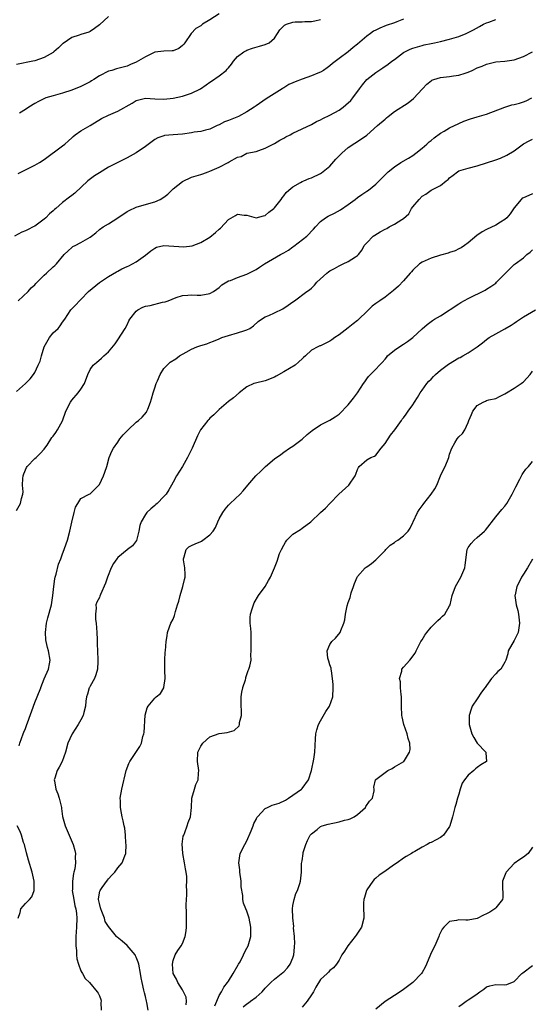
# Model space of a CAD drawing. Units: inches. Extents: x 2523000 to 2526000, y 1557000 to 1560000.
# Drawn here: x 2524328 to 2524439, y 1558118 to 1558332 of the extents above; entities that cross this region are included whole.
import ezdxf

# ---------------------------------------------------------------- set-up
doc = ezdxf.new("R2010")
doc.units = ezdxf.units.IN
doc.header["$MEASUREMENT"] = 0
doc.layers.add('LD25231557_2ft', color=142, linetype='Continuous')

msp = doc.modelspace()

# ---------------------------------------------------------------- linework, layer by layer
at = {"layer": 'LD25231557_2ft'}
for points, elevation in [([(2524347, 1558332.69), (2524345, 1558330.89), (2524343.94, 1558330.06), (2524343, 1558329.44), (2524342.68, 1558329.32), (2524341, 1558328.77), (2524340.63, 1558328.63), (2524339, 1558328.14), (2524337.15, 1558326.85), (2524337, 1558326.72), (2524336.15, 1558325.85), (2524335.15, 1558325), (2524335, 1558324.89), (2524333, 1558323.79), (2524331, 1558323.1), (2524330.57, 1558323), (2524327, 1558322.26)], 6798), ([(2524371, 1558333.29), (2524369, 1558331.96), (2524367.39, 1558331), (2524367.17, 1558330.83), (2524367, 1558330.66), (2524365.93, 1558330.07), (2524364.89, 1558329), (2524363.54, 1558327), (2524363.29, 1558326.71), (2524363, 1558326.4), (2524362.23, 1558325.77), (2524361, 1558325.27), (2524360.8, 1558325.2), (2524359, 1558325.18), (2524357, 1558324.91), (2524355, 1558323.95), (2524353, 1558322.76), (2524351.73, 1558322.27), (2524351, 1558321.92), (2524349, 1558321.41), (2524348.7, 1558321.3), (2524347.71, 1558321), (2524347, 1558320.81), (2524345, 1558319.79), (2524343.79, 1558319), (2524343.3, 1558318.7), (2524343, 1558318.53), (2524341, 1558317.52), (2524339, 1558316.72), (2524337, 1558316.07), (2524335, 1558315.5), (2524333.35, 1558315), (2524333.1, 1558314.9), (2524331.78, 1558314.22), (2524331, 1558313.79), (2524329.69, 1558313), (2524329, 1558312.51), (2524327.67, 1558311.67)], 6800), ([(2524411, 1558332.09), (2524409.56, 1558331.56), (2524409, 1558331.33), (2524407.26, 1558330.74), (2524405.83, 1558330.17), (2524405, 1558329.74), (2524404.5, 1558329.5), (2524403.83, 1558329), (2524403, 1558328.41), (2524401, 1558326.65), (2524400.06, 1558325.94), (2524399, 1558325.05), (2524397, 1558323.58), (2524395.55, 1558322.45), (2524395, 1558321.97), (2524394.45, 1558321.55), (2524393.64, 1558321), (2524393, 1558320.62), (2524392.4, 1558320.4), (2524391, 1558319.78), (2524389, 1558319.08), (2524387.5, 1558318.5), (2524387, 1558318.26), (2524386.09, 1558317.91), (2524385, 1558317.2), (2524384.85, 1558317.15), (2524384.64, 1558317), (2524381.17, 1558314.83), (2524379, 1558313.31), (2524378.61, 1558313), (2524377, 1558312), (2524375.2, 1558311), (2524374.85, 1558310.85), (2524373, 1558310.12), (2524372.16, 1558309.84), (2524371, 1558309.2), (2524370.54, 1558309), (2524369, 1558308.26), (2524368.04, 1558308.04), (2524367, 1558307.76), (2524365.55, 1558307.55), (2524365, 1558307.45), (2524363, 1558307.17), (2524361.01, 1558307.01), (2524359.16, 1558306.84), (2524359, 1558306.79), (2524357.66, 1558306.34), (2524357, 1558305.98), (2524356.43, 1558305.57), (2524355, 1558304.47), (2524353, 1558303.12), (2524351.66, 1558302.34), (2524351, 1558302.04), (2524347, 1558299.96), (2524345, 1558298.79), (2524343.92, 1558298.08), (2524342.75, 1558297.25), (2524342.46, 1558297), (2524339.64, 1558294.36), (2524339, 1558293.83), (2524338.52, 1558293.48), (2524337, 1558292.29), (2524335.53, 1558291), (2524335.23, 1558290.77), (2524335, 1558290.54), (2524334.17, 1558289.83), (2524333.37, 1558289), (2524333, 1558288.68), (2524331, 1558287.2), (2524330.62, 1558287), (2524329.53, 1558286.47), (2524329, 1558286.2), (2524328.14, 1558285.86), (2524326.6, 1558285)], 6804), ([(2524327.41, 1558271), (2524329.52, 1558273), (2524330.23, 1558273.77), (2524331, 1558274.44), (2524331.24, 1558274.76), (2524333, 1558276.53), (2524333.54, 1558277), (2524335, 1558278.38), (2524335.35, 1558278.65), (2524335.72, 1558279), (2524337.39, 1558281), (2524338.2, 1558281.8), (2524339, 1558282.57), (2524339.25, 1558282.75), (2524339.72, 1558283), (2524341, 1558283.6), (2524342.53, 1558284.53), (2524343, 1558284.77), (2524343.26, 1558285), (2524344.26, 1558285.74), (2524345, 1558286.42), (2524345.79, 1558287), (2524347, 1558287.68), (2524349, 1558288.97), (2524351, 1558290.33), (2524351.44, 1558290.56), (2524353, 1558291.28), (2524356.24, 1558292.24), (2524357, 1558292.44), (2524358.21, 1558293), (2524359, 1558293.48), (2524359.85, 1558294.15), (2524361, 1558295.27), (2524363, 1558296.9), (2524365, 1558297.83), (2524367, 1558298.38), (2524367.43, 1558298.57), (2524368.63, 1558299), (2524369, 1558299.1), (2524371, 1558299.96), (2524372.97, 1558301.03), (2524373.16, 1558301.16), (2524375, 1558302.15), (2524375.73, 1558302.27), (2524377, 1558303), (2524379, 1558303.39), (2524379.58, 1558303.58), (2524381, 1558304.13), (2524382.69, 1558305), (2524383, 1558305.13), (2524384.13, 1558305.87), (2524385, 1558306.25), (2524385.46, 1558306.54), (2524386.39, 1558307), (2524387, 1558307.33), (2524389, 1558308.29), (2524391, 1558309.27), (2524392.1, 1558309.9), (2524393, 1558310.29), (2524393.46, 1558310.54), (2524395, 1558311.27), (2524397, 1558312.38), (2524397.87, 1558313), (2524398.49, 1558313.51), (2524399.54, 1558314.46), (2524400.01, 1558315), (2524401.41, 1558317), (2524402.11, 1558317.89), (2524403, 1558319), (2524405, 1558320.53), (2524406.48, 1558321.52), (2524407.63, 1558322.37), (2524408.45, 1558323), (2524409, 1558323.38), (2524411, 1558324.85), (2524411.25, 1558325), (2524412.41, 1558325.59), (2524413, 1558325.82), (2524415, 1558326.42), (2524415.49, 1558326.51), (2524417, 1558326.86), (2524417.73, 1558327), (2524419, 1558327.27), (2524421, 1558327.74), (2524423, 1558328.35), (2524424.56, 1558329), (2524425, 1558329.2), (2524426.18, 1558329.82), (2524427.46, 1558330.54), (2524428.34, 1558331), (2524429, 1558331.33), (2524429.49, 1558331.49), (2524431, 1558332.05)], 6806), ([(2524327.41, 1558298.59), (2524329, 1558299.44), (2524329.84, 1558299.84), (2524331, 1558300.45), (2524331.99, 1558301), (2524333, 1558301.63), (2524337, 1558304.6), (2524337.5, 1558305), (2524338.29, 1558305.71), (2524339, 1558306.33), (2524339.34, 1558306.66), (2524339.75, 1558307), (2524341, 1558307.9), (2524343, 1558309.06), (2524345.47, 1558310.53), (2524347, 1558311.3), (2524347.5, 1558311.5), (2524349, 1558312.15), (2524352.12, 1558313.88), (2524353, 1558314.45), (2524355, 1558314.98), (2524357, 1558314.85), (2524359, 1558314.76), (2524361, 1558314.95), (2524363, 1558315.39), (2524365, 1558316.04), (2524366.94, 1558317), (2524368.18, 1558317.82), (2524369, 1558318.46), (2524369.35, 1558318.65), (2524371, 1558319.79), (2524372.5, 1558321), (2524372.76, 1558321.24), (2524373, 1558321.57), (2524373.66, 1558322.34), (2524374.07, 1558323), (2524375, 1558324.01), (2524376.37, 1558325), (2524376.76, 1558325.24), (2524377, 1558325.35), (2524378.19, 1558325.81), (2524379.72, 1558326.28), (2524381, 1558326.62), (2524381.82, 1558327), (2524383, 1558328.02), (2524383.67, 1558329), (2524384.18, 1558329.82), (2524385, 1558330.66), (2524385.18, 1558330.82), (2524385.61, 1558331), (2524387, 1558331.48), (2524387.51, 1558331.51), (2524389, 1558331.55), (2524389.6, 1558331.6), (2524391, 1558331.61), (2524391.73, 1558331.73), (2524393, 1558332)], 6802), ([(2524327, 1558251.28), (2524328.95, 1558253.05), (2524329.98, 1558254.02), (2524330.72, 1558255), (2524331, 1558255.44), (2524331.75, 1558257), (2524332.12, 1558257.88), (2524332.41, 1558259), (2524333.05, 1558261), (2524334.21, 1558263), (2524335, 1558264.02), (2524336.03, 1558265), (2524336.47, 1558265.53), (2524337, 1558266.36), (2524337.52, 1558267), (2524338.8, 1558269), (2524339.89, 1558270.11), (2524340.66, 1558271), (2524341, 1558271.26), (2524342.66, 1558273), (2524345, 1558274.96), (2524347, 1558276.23), (2524348.75, 1558277.25), (2524349, 1558277.41), (2524349.89, 1558277.89), (2524351, 1558278.44), (2524351.41, 1558278.59), (2524352.21, 1558279), (2524353, 1558279.45), (2524355, 1558280.89), (2524356.14, 1558281.86), (2524357, 1558282.44), (2524357.37, 1558282.63), (2524359.01, 1558282.99), (2524363.32, 1558282.68), (2524365.11, 1558282.89), (2524367, 1558283.61), (2524369, 1558284.76), (2524370.22, 1558285.78), (2524371, 1558286.53), (2524371.25, 1558286.75), (2524373, 1558288.61), (2524374.54, 1558289.46), (2524375, 1558289.75), (2524376.42, 1558289.58), (2524377, 1558289.54), (2524379, 1558288.98), (2524380.58, 1558289.42), (2524381, 1558289.47), (2524381.78, 1558290.22), (2524382.85, 1558291), (2524383, 1558291.15), (2524384.45, 1558293), (2524384.64, 1558293.36), (2524385, 1558293.73), (2524385.51, 1558294.49), (2524386.14, 1558295), (2524387, 1558295.73), (2524388.63, 1558296.63), (2524389, 1558296.86), (2524389.37, 1558297), (2524390.5, 1558297.5), (2524391, 1558297.67), (2524393, 1558298.6), (2524393.23, 1558298.77), (2524395, 1558300.17), (2524396.31, 1558301.69), (2524397.6, 1558303), (2524399, 1558304.23), (2524401.9, 1558306.1), (2524403.06, 1558306.94), (2524405.35, 1558309), (2524407, 1558310.43), (2524407.32, 1558310.68), (2524407.67, 1558311), (2524409, 1558312.04), (2524412.03, 1558313.97), (2524413.14, 1558314.86), (2524415.09, 1558317), (2524416.02, 1558317.98), (2524417, 1558318.74), (2524417.16, 1558318.84), (2524417.57, 1558319), (2524419, 1558319.47), (2524421, 1558319.69), (2524421.83, 1558319.83), (2524423, 1558319.92), (2524424.4, 1558320.4), (2524425, 1558320.57), (2524425.86, 1558321), (2524427, 1558321.51), (2524428.07, 1558321.93), (2524429, 1558322.33), (2524429.55, 1558322.45), (2524431, 1558322.84), (2524433, 1558323.02), (2524435, 1558323.3), (2524437, 1558324), (2524439, 1558325.03)], 6808), ([(2524327, 1558225.45), (2524327.85, 1558227), (2524328.08, 1558228.08), (2524328.38, 1558229), (2524328.47, 1558229.53), (2524328.33, 1558231), (2524328.38, 1558232.38), (2524328.46, 1558233), (2524328.58, 1558233.42), (2524329.19, 1558234.81), (2524329.32, 1558235), (2524331, 1558236.78), (2524331.31, 1558237), (2524332.14, 1558237.86), (2524333, 1558238.81), (2524333.19, 1558239), (2524333.64, 1558239.64), (2524334.72, 1558241.28), (2524335, 1558241.6), (2524335.58, 1558242.42), (2524335.95, 1558243), (2524337, 1558244.92), (2524337.75, 1558247), (2524338.72, 1558249), (2524339, 1558249.42), (2524340.43, 1558251), (2524341, 1558251.78), (2524341.75, 1558253), (2524342.52, 1558255), (2524343, 1558256.09), (2524343.62, 1558257), (2524344.38, 1558257.62), (2524345.49, 1558258.51), (2524345.99, 1558259), (2524347, 1558259.88), (2524348.39, 1558261.61), (2524349, 1558262.48), (2524350.57, 1558265), (2524351, 1558265.78), (2524351.4, 1558266.6), (2524351.62, 1558267), (2524353, 1558268.75), (2524353.34, 1558269), (2524354.41, 1558269.59), (2524355, 1558269.8), (2524356.01, 1558269.99), (2524358.69, 1558270.69), (2524359.25, 1558270.75), (2524359.94, 1558271), (2524361.68, 1558271.68), (2524363, 1558272.13), (2524364.17, 1558272.17), (2524365, 1558272.3), (2524366.2, 1558272.2), (2524367, 1558272.22), (2524369, 1558272.54), (2524369.75, 1558273), (2524370.49, 1558273.51), (2524371, 1558273.87), (2524371.58, 1558274.42), (2524373, 1558275.28), (2524373.42, 1558275.42), (2524375, 1558276.04), (2524377, 1558276.76), (2524379, 1558277.81), (2524379.73, 1558278.27), (2524380.84, 1558279), (2524384.32, 1558281), (2524384.76, 1558281.24), (2524385, 1558281.39), (2524386.02, 1558281.98), (2524387, 1558282.69), (2524387.19, 1558282.81), (2524389.98, 1558285), (2524391.49, 1558286.51), (2524391.91, 1558287), (2524393, 1558288.19), (2524394.05, 1558289), (2524394.66, 1558289.34), (2524396.01, 1558289.99), (2524397.29, 1558290.71), (2524399, 1558291.91), (2524400.49, 1558293), (2524401, 1558293.4), (2524401.95, 1558294.05), (2524403, 1558294.74), (2524403.37, 1558295), (2524405, 1558296.33), (2524405.69, 1558297), (2524406.34, 1558297.66), (2524407, 1558298.3), (2524407.67, 1558299), (2524409, 1558300.09), (2524410.4, 1558301), (2524412.04, 1558301.96), (2524413, 1558302.54), (2524413.63, 1558303), (2524415, 1558304.12), (2524416.05, 1558305), (2524416.55, 1558305.45), (2524417, 1558305.79), (2524417.65, 1558306.35), (2524419, 1558307.34), (2524419.82, 1558307.82), (2524421, 1558308.55), (2524423, 1558309.49), (2524424.06, 1558309.94), (2524425.53, 1558310.47), (2524427, 1558310.92), (2524429, 1558311.51), (2524432.96, 1558313.04), (2524434.51, 1558313.49), (2524435, 1558313.58), (2524436.12, 1558313.88), (2524437, 1558314.13), (2524437.62, 1558314.38), (2524438.86, 1558315)], 6810), ([(2524327.58, 1558174.42), (2524327.75, 1558175), (2524328.43, 1558177), (2524328.64, 1558177.36), (2524329, 1558178.17), (2524329.22, 1558178.78), (2524329.27, 1558179), (2524329.4, 1558179.4), (2524331, 1558183.76), (2524331.52, 1558185), (2524332.29, 1558187), (2524332.32, 1558187.07), (2524333, 1558188.9), (2524333.93, 1558191), (2524334.2, 1558192.2), (2524334.35, 1558193), (2524333.99, 1558195), (2524333.73, 1558195.73), (2524333.45, 1558197), (2524333.4, 1558197.4), (2524333.31, 1558199), (2524333.54, 1558201), (2524333.81, 1558202.19), (2524334.61, 1558205), (2524334.93, 1558207), (2524335.12, 1558209), (2524335.35, 1558210.65), (2524335.43, 1558211), (2524335.64, 1558211.64), (2524336.16, 1558213.84), (2524336.62, 1558215), (2524337, 1558216.08), (2524337.35, 1558217), (2524337.77, 1558218.23), (2524338.05, 1558219), (2524338.59, 1558221), (2524339, 1558222.91), (2524339.54, 1558225), (2524339.81, 1558226.19), (2524340.29, 1558227), (2524341, 1558228.04), (2524342.82, 1558229), (2524343, 1558229.07), (2524343.94, 1558230.06), (2524344.89, 1558231), (2524345, 1558231.14), (2524345.93, 1558233), (2524346.18, 1558233.82), (2524346.6, 1558235), (2524347.16, 1558237), (2524347.68, 1558238.32), (2524348.03, 1558239), (2524349, 1558240.31), (2524349.45, 1558241), (2524350.14, 1558241.86), (2524351, 1558242.73), (2524351.24, 1558243), (2524353, 1558244.61), (2524353.48, 1558245), (2524354.26, 1558245.74), (2524355.21, 1558246.79), (2524355.32, 1558247), (2524355.49, 1558247.49), (2524356.12, 1558249), (2524356.33, 1558249.67), (2524356.69, 1558251), (2524357, 1558252.06), (2524357.3, 1558253), (2524357.59, 1558253.59), (2524358.18, 1558255), (2524359, 1558256.27), (2524360.36, 1558257.64), (2524361.58, 1558258.42), (2524362.41, 1558259), (2524363.83, 1558259.83), (2524365, 1558260.48), (2524366.14, 1558261), (2524367, 1558261.3), (2524368.33, 1558261.67), (2524369, 1558261.9), (2524369.77, 1558262.23), (2524371, 1558262.73), (2524371.17, 1558262.83), (2524371.6, 1558263), (2524373, 1558263.48), (2524375, 1558264.01), (2524376.54, 1558264.54), (2524377, 1558264.65), (2524377.68, 1558265), (2524378.46, 1558265.54), (2524379.48, 1558266.52), (2524380.14, 1558267), (2524381, 1558267.47), (2524381.79, 1558267.79), (2524383, 1558268.34), (2524384.77, 1558269.23), (2524385.99, 1558270.01), (2524387, 1558270.76), (2524387.36, 1558271), (2524390, 1558273), (2524390.61, 1558273.39), (2524391, 1558273.71), (2524391.66, 1558274.34), (2524392.16, 1558275), (2524394.32, 1558277), (2524394.7, 1558277.3), (2524395, 1558277.51), (2524395.99, 1558278.01), (2524397, 1558278.59), (2524397.93, 1558279), (2524399, 1558279.52), (2524400.54, 1558280.54), (2524401, 1558280.82), (2524401.19, 1558281), (2524401.99, 1558282.01), (2524402.48, 1558283), (2524403, 1558283.59), (2524404.41, 1558285), (2524404.76, 1558285.24), (2524405.95, 1558285.95), (2524407, 1558286.55), (2524407.34, 1558286.66), (2524407.89, 1558287), (2524409, 1558287.63), (2524410.66, 1558288.66), (2524411, 1558288.82), (2524412.16, 1558289.84), (2524412.75, 1558291), (2524413, 1558291.34), (2524414.35, 1558293), (2524415, 1558293.67), (2524415.85, 1558294.15), (2524417, 1558295), (2524419, 1558296.03), (2524420.22, 1558297), (2524420.67, 1558297.33), (2524421, 1558297.69), (2524421.76, 1558298.24), (2524422.71, 1558299), (2524423, 1558299.18), (2524425, 1558299.8), (2524427, 1558300.31), (2524429, 1558300.92), (2524431, 1558301.58), (2524432.03, 1558301.97), (2524433.44, 1558302.56), (2524435, 1558303.54), (2524437, 1558305.08), (2524438.28, 1558305.72), (2524439, 1558306.04)], 6812), ([(2524439, 1558294.2), (2524437.54, 1558293.54), (2524437, 1558293.35), (2524436.76, 1558293.24), (2524436.5, 1558293), (2524435, 1558291.15), (2524434.12, 1558289.88), (2524433.38, 1558289), (2524433, 1558288.64), (2524432.05, 1558288.06), (2524431, 1558287.37), (2524429, 1558286.44), (2524428.06, 1558285.94), (2524426.87, 1558285.13), (2524425, 1558283.58), (2524424.24, 1558283), (2524423.51, 1558282.49), (2524423, 1558282.24), (2524422.19, 1558281.81), (2524421, 1558281.45), (2524420.67, 1558281.33), (2524419, 1558280.91), (2524417, 1558280.21), (2524415, 1558279.33), (2524414.43, 1558279), (2524413, 1558277.64), (2524412.72, 1558277.28), (2524412.45, 1558277), (2524411, 1558275.35), (2524409.87, 1558274.13), (2524408.81, 1558273.19), (2524407, 1558271.79), (2524405.83, 1558271), (2524405, 1558270.42), (2524404.21, 1558269.79), (2524403.37, 1558269), (2524403, 1558268.66), (2524401.31, 1558267), (2524401, 1558266.73), (2524400.04, 1558265.96), (2524399, 1558265.08), (2524397, 1558263.6), (2524396.07, 1558263), (2524395.47, 1558262.53), (2524395, 1558262.21), (2524393, 1558261.23), (2524392.82, 1558261.18), (2524392.38, 1558261), (2524391, 1558260.25), (2524389.7, 1558259), (2524389.31, 1558258.69), (2524389, 1558258.42), (2524388.26, 1558257.74), (2524387.5, 1558257), (2524385, 1558255.53), (2524383.39, 1558254.61), (2524383, 1558254.37), (2524381, 1558253.63), (2524378.87, 1558253.13), (2524378.53, 1558253), (2524377, 1558252.29), (2524375.33, 1558251), (2524374.1, 1558249.9), (2524373, 1558249.1), (2524371, 1558247.4), (2524370.62, 1558247), (2524369.8, 1558246.2), (2524369, 1558245.48), (2524368.76, 1558245.24), (2524368.54, 1558245), (2524366.95, 1558243), (2524366.3, 1558241.7), (2524365.16, 1558239), (2524364.15, 1558237), (2524363, 1558235.04), (2524361.7, 1558233), (2524361, 1558231.64), (2524360.65, 1558231), (2524360.04, 1558229.96), (2524359.46, 1558229), (2524359, 1558228.47), (2524357.51, 1558227), (2524357.23, 1558226.77), (2524357, 1558226.55), (2524356.14, 1558225.86), (2524355.27, 1558225), (2524355, 1558224.62), (2524354.08, 1558223), (2524353.8, 1558222.2), (2524353.56, 1558221), (2524353.02, 1558218.98), (2524352.19, 1558217.81), (2524351.13, 1558217), (2524351, 1558216.92), (2524349, 1558215.3), (2524348.77, 1558215), (2524348.07, 1558213.93), (2524347.58, 1558213), (2524346.75, 1558211), (2524346.32, 1558209.68), (2524345.26, 1558207.26), (2524345.13, 1558206.87), (2524345, 1558206.57), (2524344.46, 1558205.54), (2524344.25, 1558205), (2524344.3, 1558204.3), (2524344.13, 1558203), (2524344.18, 1558201.82), (2524344.32, 1558201), (2524344.44, 1558199), (2524344.51, 1558197.49), (2524344.49, 1558196.49), (2524344.58, 1558195), (2524344.68, 1558193), (2524344.67, 1558192.67), (2524344.56, 1558191), (2524344.22, 1558189.78), (2524343.94, 1558189), (2524343, 1558187.37), (2524342.85, 1558187.07), (2524342.81, 1558187), (2524342.41, 1558185.59), (2524342.21, 1558185), (2524342.09, 1558184.09), (2524341.99, 1558183), (2524341.62, 1558181.62), (2524341.5, 1558181), (2524341, 1558180.05), (2524340.4, 1558179), (2524339.07, 1558177), (2524339, 1558176.86), (2524338.18, 1558175), (2524337.62, 1558173), (2524336.93, 1558171), (2524336.27, 1558169.73), (2524335.86, 1558169), (2524335.35, 1558167.35), (2524335.21, 1558167), (2524335.23, 1558166.77), (2524335.57, 1558165), (2524335.98, 1558163.98), (2524336.28, 1558163), (2524336.69, 1558161.31), (2524336.76, 1558161), (2524336.77, 1558160.77), (2524337.02, 1558159.02), (2524337.58, 1558157), (2524338.03, 1558156.03), (2524339.29, 1558153), (2524339.68, 1558151.68), (2524339.81, 1558151), (2524339.75, 1558150.25), (2524339.83, 1558149), (2524339.66, 1558147.66), (2524339.49, 1558147), (2524339.35, 1558146.65), (2524339.15, 1558145), (2524339.15, 1558143.15), (2524339.13, 1558143), (2524339.43, 1558141), (2524339.67, 1558139.67), (2524339.88, 1558139), (2524340.03, 1558137.97), (2524340.11, 1558137), (2524340.03, 1558135), (2524339.91, 1558133), (2524339.86, 1558131.86), (2524339.87, 1558131), (2524340.01, 1558129.99), (2524340.03, 1558129), (2524340.13, 1558128.13), (2524340.48, 1558127), (2524341, 1558125.53), (2524341.16, 1558125.16), (2524341.31, 1558125), (2524341.9, 1558123.9), (2524342.83, 1558123), (2524344.51, 1558121), (2524344.71, 1558120.71), (2524345, 1558120.1), (2524345.31, 1558119.31), (2524345.39, 1558119), (2524345.35, 1558118.65), (2524345.41, 1558117)], 6814), ([(2524355.56, 1558117), (2524355.31, 1558118.69), (2524355.25, 1558119), (2524355, 1558119.96), (2524354.76, 1558120.76), (2524354.66, 1558121.34), (2524354.26, 1558123), (2524354.05, 1558124.05), (2524353.95, 1558125), (2524353.54, 1558127), (2524353.44, 1558127.44), (2524353, 1558128.51), (2524352.84, 1558128.84), (2524352.75, 1558129), (2524351.03, 1558131.03), (2524349.97, 1558131.97), (2524348.86, 1558132.86), (2524348.74, 1558133), (2524347, 1558135.14), (2524346.28, 1558136.28), (2524346.12, 1558137), (2524345.56, 1558138.44), (2524345.3, 1558139), (2524345.25, 1558139.25), (2524345, 1558140.16), (2524344.8, 1558141), (2524344.8, 1558141.2), (2524345.12, 1558142.88), (2524345.16, 1558143), (2524345.64, 1558143.64), (2524346.77, 1558145.23), (2524347, 1558145.52), (2524347.7, 1558146.3), (2524348.35, 1558147), (2524349, 1558147.94), (2524349.95, 1558149), (2524350.54, 1558150.54), (2524350.73, 1558151), (2524350.79, 1558153), (2524350.74, 1558153.26), (2524350.65, 1558155), (2524350.5, 1558156.5), (2524350.37, 1558157), (2524350.13, 1558158.13), (2524349.98, 1558159), (2524349.78, 1558159.78), (2524349.6, 1558161), (2524349.56, 1558162.44), (2524349.52, 1558163), (2524349.87, 1558165), (2524350.82, 1558169), (2524351.42, 1558170.58), (2524351.62, 1558171), (2524353.79, 1558174.21), (2524354.13, 1558175), (2524354.42, 1558176.42), (2524354.63, 1558177), (2524354.7, 1558177.3), (2524354.95, 1558181.05), (2524355.36, 1558182.64), (2524355.58, 1558183), (2524357, 1558184.75), (2524357.35, 1558185), (2524358.24, 1558185.76), (2524358.99, 1558187), (2524359, 1558187.07), (2524359.31, 1558189), (2524359.2, 1558190.8), (2524359.21, 1558191.21), (2524359.17, 1558193), (2524359.29, 1558194.71), (2524359.34, 1558195), (2524359.5, 1558197), (2524359.71, 1558198.29), (2524359.78, 1558199), (2524360.23, 1558200.23), (2524360.53, 1558201), (2524361, 1558201.9), (2524361.32, 1558202.68), (2524361.51, 1558203.51), (2524361.95, 1558205), (2524362.21, 1558205.79), (2524362.52, 1558207), (2524363.14, 1558209), (2524363.49, 1558210.51), (2524363.58, 1558211), (2524363.58, 1558211.58), (2524363.53, 1558213), (2524363.23, 1558214.77), (2524363.23, 1558215), (2524363.41, 1558215.41), (2524363.8, 1558217), (2524364.42, 1558217.58), (2524365, 1558217.89), (2524365.77, 1558218.23), (2524367, 1558218.73), (2524367.18, 1558218.82), (2524367.46, 1558219), (2524369, 1558220.2), (2524369.66, 1558221), (2524370.19, 1558221.81), (2524370.67, 1558223), (2524371, 1558223.66), (2524371.78, 1558225), (2524372.27, 1558225.73), (2524373, 1558226.65), (2524373.41, 1558227), (2524375.55, 1558229), (2524376.23, 1558229.77), (2524377.19, 1558231), (2524378.95, 1558233), (2524380.01, 1558233.99), (2524381.03, 1558235), (2524383, 1558236.68), (2524384.36, 1558237.64), (2524385, 1558238.13), (2524386.28, 1558239), (2524387, 1558239.44), (2524389, 1558240.95), (2524390.06, 1558241.94), (2524391.14, 1558242.86), (2524393, 1558244.06), (2524395, 1558245.04), (2524396.19, 1558245.81), (2524397, 1558246.41), (2524399, 1558248.38), (2524400.16, 1558249.84), (2524401.02, 1558251), (2524402.29, 1558253), (2524402.58, 1558253.42), (2524403, 1558254.07), (2524403.42, 1558254.58), (2524405, 1558256.14), (2524405.77, 1558257), (2524406.38, 1558257.62), (2524407, 1558258.3), (2524407.29, 1558258.71), (2524407.54, 1558259), (2524409, 1558260.26), (2524410.63, 1558261.37), (2524411, 1558261.59), (2524411.84, 1558262.16), (2524413, 1558263), (2524415, 1558264.89), (2524416.14, 1558265.86), (2524417.29, 1558266.71), (2524417.74, 1558267), (2524419, 1558267.73), (2524423, 1558270.34), (2524423.41, 1558270.59), (2524425, 1558271.47), (2524428.69, 1558273.31), (2524429, 1558273.52), (2524429.95, 1558274.05), (2524431, 1558274.84), (2524431.19, 1558275), (2524433.14, 1558277), (2524435, 1558278.83), (2524435.21, 1558279), (2524437, 1558280.34), (2524437.74, 1558281), (2524438.46, 1558281.54), (2524439, 1558282.03)], 6816), ([(2524363.86, 1558118.14), (2524363.91, 1558119), (2524363.81, 1558119.81), (2524363.27, 1558121), (2524363, 1558121.42), (2524362.03, 1558123), (2524361.73, 1558123.73), (2524361.01, 1558125), (2524360.85, 1558127), (2524361, 1558127.8), (2524361.47, 1558129), (2524362.04, 1558129.96), (2524362.75, 1558131), (2524363, 1558131.51), (2524363.59, 1558133), (2524363.8, 1558134.2), (2524363.87, 1558135), (2524363.91, 1558137), (2524363.91, 1558138.09), (2524363.85, 1558139.85), (2524363.89, 1558141), (2524363.97, 1558142.03), (2524363.96, 1558143), (2524363.9, 1558143.9), (2524363.97, 1558145), (2524363.96, 1558146.04), (2524363.81, 1558147), (2524363.66, 1558147.66), (2524363.49, 1558149), (2524363.11, 1558151), (2524363.11, 1558151.11), (2524362.96, 1558153.04), (2524363.21, 1558154.79), (2524363.29, 1558155), (2524363.56, 1558155.56), (2524364.05, 1558157), (2524364.24, 1558157.76), (2524364.8, 1558159), (2524365.02, 1558161), (2524365.07, 1558163), (2524365.63, 1558165), (2524365.96, 1558165.96), (2524366.4, 1558167), (2524366.48, 1558168.48), (2524366.56, 1558169), (2524366.29, 1558171), (2524366.37, 1558173), (2524367, 1558174.32), (2524367.45, 1558175), (2524369, 1558176.32), (2524371, 1558177.07), (2524372.74, 1558177.26), (2524374.25, 1558177.75), (2524375.3, 1558178.7), (2524375.41, 1558179), (2524375.43, 1558179.43), (2524375.86, 1558181), (2524375.87, 1558182.13), (2524375.75, 1558183), (2524375.73, 1558183.73), (2524375.74, 1558185), (2524375.93, 1558186.07), (2524376.13, 1558187), (2524376.15, 1558187.07), (2524376.68, 1558188.68), (2524376.77, 1558189), (2524376.8, 1558189.2), (2524377.28, 1558190.72), (2524377.45, 1558191), (2524377.68, 1558191.68), (2524377.91, 1558193), (2524377.86, 1558194.14), (2524377.95, 1558195), (2524377.92, 1558195.92), (2524377.97, 1558198.03), (2524377.92, 1558199), (2524377.86, 1558199.86), (2524377.74, 1558201), (2524377.73, 1558202.27), (2524377.76, 1558203), (2524378.12, 1558204.12), (2524378.42, 1558205), (2524378.6, 1558205.4), (2524379.5, 1558207), (2524381, 1558208.99), (2524381.7, 1558210.3), (2524382.1, 1558211), (2524383.02, 1558213), (2524383.55, 1558214.45), (2524384.11, 1558216.11), (2524384.49, 1558217), (2524385, 1558217.96), (2524385.41, 1558218.59), (2524385.65, 1558219), (2524387, 1558220.34), (2524388.65, 1558221.35), (2524389, 1558221.64), (2524390.89, 1558223), (2524392.99, 1558225), (2524394.04, 1558225.96), (2524395.01, 1558227), (2524396.98, 1558229.02), (2524399.13, 1558231), (2524400.47, 1558233), (2524400.66, 1558233.34), (2524401, 1558234.35), (2524401.21, 1558234.79), (2524401.4, 1558235), (2524403, 1558236.43), (2524403.9, 1558237), (2524404.72, 1558237.28), (2524405, 1558237.5), (2524406.11, 1558239), (2524407, 1558240.02), (2524408.17, 1558241.83), (2524409.09, 1558243), (2524410.52, 1558245), (2524410.73, 1558245.27), (2524411, 1558245.59), (2524411.6, 1558246.4), (2524411.99, 1558247), (2524413, 1558248.42), (2524413.39, 1558249), (2524414.01, 1558249.99), (2524414.61, 1558251), (2524415, 1558251.59), (2524416.03, 1558253), (2524416.49, 1558253.51), (2524417, 1558254), (2524417.48, 1558254.52), (2524417.95, 1558255), (2524419, 1558255.91), (2524420.78, 1558257.22), (2524423, 1558258.57), (2524423.3, 1558258.7), (2524423.83, 1558259), (2524425, 1558259.7), (2524426.98, 1558261.02), (2524428.16, 1558261.84), (2524429, 1558262.56), (2524429.6, 1558263), (2524431, 1558263.82), (2524433, 1558264.89), (2524434.34, 1558265.66), (2524435, 1558266.09), (2524435.51, 1558266.49), (2524437, 1558267.47), (2524439.63, 1558269)], 6818), ([(2524370.06, 1558117.94), (2524370.45, 1558119), (2524371, 1558120.17), (2524371.51, 1558121), (2524372.01, 1558121.99), (2524372.82, 1558123), (2524373, 1558123.34), (2524374.06, 1558125), (2524375.12, 1558126.88), (2524375.21, 1558127), (2524375.52, 1558127.52), (2524376.3, 1558129), (2524376.48, 1558129.52), (2524377, 1558130.48), (2524377.25, 1558131), (2524377.83, 1558133), (2524377.89, 1558134.11), (2524377.89, 1558135), (2524377.49, 1558137), (2524377, 1558138.48), (2524376.75, 1558139), (2524376.26, 1558140.26), (2524376.09, 1558141), (2524376.13, 1558141.87), (2524375.77, 1558143.77), (2524375.77, 1558145), (2524375.5, 1558147), (2524375.48, 1558147.48), (2524375.27, 1558149), (2524375.47, 1558150.53), (2524375.57, 1558151), (2524376.56, 1558153), (2524377, 1558153.78), (2524377.92, 1558155.92), (2524378.34, 1558157), (2524378.49, 1558157.51), (2524379, 1558158.41), (2524379.19, 1558158.81), (2524379.34, 1558159), (2524381, 1558160.76), (2524381.46, 1558161), (2524382.52, 1558161.48), (2524383, 1558161.66), (2524384.02, 1558161.98), (2524385.39, 1558162.61), (2524386.04, 1558163), (2524387, 1558163.71), (2524388.88, 1558165), (2524389, 1558165.13), (2524390.38, 1558167), (2524391.03, 1558169), (2524391.5, 1558171.5), (2524391.72, 1558173), (2524391.92, 1558175.92), (2524391.97, 1558177), (2524392.16, 1558177.84), (2524392.51, 1558179), (2524393, 1558179.8), (2524394.15, 1558181.85), (2524394.96, 1558183), (2524395.66, 1558185), (2524395.73, 1558187), (2524395.73, 1558187.07), (2524395.71, 1558187.71), (2524395.6, 1558189), (2524395.33, 1558190.68), (2524395.31, 1558191), (2524395.28, 1558191.28), (2524395, 1558191.98), (2524394.78, 1558192.78), (2524394.69, 1558193), (2524394.6, 1558193.4), (2524394.4, 1558195), (2524395, 1558196.35), (2524395.44, 1558197), (2524396.26, 1558197.74), (2524397.27, 1558199), (2524397.41, 1558199.41), (2524398.07, 1558201), (2524398.24, 1558201.76), (2524398.42, 1558203), (2524398.79, 1558204.79), (2524399, 1558205.52), (2524399.39, 1558206.61), (2524399.63, 1558207.63), (2524400.12, 1558209), (2524400.37, 1558209.63), (2524400.91, 1558211), (2524401, 1558211.16), (2524402.69, 1558213), (2524402.85, 1558213.15), (2524403, 1558213.27), (2524404.03, 1558213.97), (2524405, 1558214.79), (2524405.22, 1558215), (2524407, 1558216.82), (2524407.16, 1558217), (2524408.09, 1558217.91), (2524409, 1558218.52), (2524409.28, 1558218.72), (2524409.73, 1558219), (2524411, 1558219.94), (2524411.97, 1558221), (2524412.4, 1558221.6), (2524413, 1558222.85), (2524413.05, 1558223), (2524413.99, 1558225), (2524414.37, 1558225.63), (2524415.23, 1558226.77), (2524415.43, 1558227), (2524417.01, 1558229), (2524417.81, 1558230.19), (2524418.22, 1558231), (2524419.04, 1558233), (2524419.67, 1558234.33), (2524420.01, 1558235), (2524420.81, 1558237), (2524421, 1558237.7), (2524421.45, 1558239), (2524422.14, 1558240.14), (2524422.63, 1558241), (2524423, 1558241.45), (2524423.79, 1558242.21), (2524424.29, 1558243), (2524425, 1558244.59), (2524425.14, 1558245), (2524425.72, 1558246.28), (2524426.01, 1558247), (2524427, 1558248.24), (2524428.28, 1558249), (2524428.78, 1558249.22), (2524429, 1558249.34), (2524429.5, 1558249.5), (2524431, 1558249.79), (2524431.82, 1558250.18), (2524433, 1558250.78), (2524433.3, 1558251), (2524435, 1558252.01), (2524436.48, 1558253), (2524436.78, 1558253.22), (2524437, 1558253.41), (2524438.45, 1558255), (2524439, 1558255.69)], 6820), ([(2524376.23, 1558117.77), (2524377, 1558118.41), (2524377.36, 1558118.64), (2524377.82, 1558119), (2524379, 1558119.87), (2524380.3, 1558121), (2524381, 1558121.79), (2524382.2, 1558123), (2524383, 1558123.77), (2524384.81, 1558125.19), (2524385, 1558125.36), (2524385.81, 1558126.19), (2524386.41, 1558127), (2524387, 1558128.41), (2524387.2, 1558129), (2524387.31, 1558130.69), (2524387.37, 1558131), (2524387.41, 1558131.41), (2524387.31, 1558133), (2524387.15, 1558134.85), (2524387.18, 1558135.18), (2524386.97, 1558137.03), (2524386.92, 1558139), (2524387, 1558139.7), (2524387.25, 1558141), (2524387.65, 1558142.35), (2524387.98, 1558143), (2524388.51, 1558144.51), (2524388.64, 1558145), (2524388.85, 1558147), (2524388.88, 1558148.88), (2524389, 1558149.43), (2524389.2, 1558151), (2524389.25, 1558151.25), (2524389.76, 1558153), (2524390.17, 1558153.83), (2524390.77, 1558155), (2524391, 1558155.27), (2524392.24, 1558156.24), (2524393, 1558156.87), (2524393.33, 1558157), (2524394.61, 1558157.39), (2524397, 1558157.87), (2524398.22, 1558158.22), (2524399, 1558158.39), (2524399.45, 1558158.55), (2524400.28, 1558159), (2524401, 1558159.48), (2524402.71, 1558161), (2524402.81, 1558161.19), (2524403.63, 1558162.37), (2524404.27, 1558163), (2524404.6, 1558164.6), (2524404.61, 1558165), (2524404.55, 1558165.45), (2524404.9, 1558167), (2524405, 1558167.1), (2524407, 1558168.61), (2524407.62, 1558169), (2524408.51, 1558169.49), (2524409, 1558169.8), (2524411.04, 1558170.96), (2524411.08, 1558171), (2524411.18, 1558171.18), (2524412.31, 1558173), (2524412.42, 1558173.58), (2524412.38, 1558175), (2524412.01, 1558176.01), (2524411.81, 1558177), (2524411.05, 1558179), (2524410.67, 1558180.67), (2524410.64, 1558181), (2524410.56, 1558183), (2524410.56, 1558185), (2524410.48, 1558185.52), (2524410.35, 1558187), (2524410.34, 1558187.07), (2524410.3, 1558188.3), (2524410.11, 1558189), (2524410.62, 1558190.62), (2524410.64, 1558191), (2524411, 1558191.45), (2524412.39, 1558193), (2524412.66, 1558193.34), (2524413, 1558193.87), (2524413.49, 1558194.51), (2524413.71, 1558195), (2524414.73, 1558197), (2524415, 1558197.38), (2524415.59, 1558198.41), (2524416.06, 1558199), (2524417, 1558200.12), (2524417.88, 1558201), (2524418.4, 1558201.6), (2524419, 1558202.07), (2524419.45, 1558202.55), (2524419.93, 1558203), (2524421, 1558204.75), (2524421.09, 1558205), (2524421.56, 1558207), (2524422.29, 1558209), (2524423.39, 1558211), (2524424.28, 1558213), (2524424.39, 1558213.61), (2524424.77, 1558217), (2524424.84, 1558217.16), (2524425, 1558217.43), (2524425.7, 1558218.3), (2524426.3, 1558219), (2524427, 1558219.59), (2524428.56, 1558221), (2524428.77, 1558221.23), (2524431, 1558224.09), (2524432.31, 1558225.69), (2524433, 1558226.42), (2524433.38, 1558227), (2524434.58, 1558229), (2524435.37, 1558230.63), (2524436.25, 1558232.25), (2524436.74, 1558233.26), (2524437, 1558233.68), (2524437.55, 1558234.45), (2524438.08, 1558235), (2524439, 1558236.09)], 6822), ([(2524439, 1558214.92), (2524437.89, 1558213), (2524437, 1558211.63), (2524436.62, 1558211), (2524436.09, 1558209.91), (2524435.6, 1558209), (2524435.19, 1558207.19), (2524435.16, 1558207), (2524435.46, 1558205), (2524435.78, 1558203.78), (2524435.95, 1558203), (2524436.15, 1558201), (2524435.98, 1558199.98), (2524435.86, 1558199), (2524435.61, 1558198.39), (2524435, 1558197.23), (2524433.73, 1558195), (2524433.61, 1558194.39), (2524433.19, 1558193), (2524433, 1558192.55), (2524432.09, 1558191), (2524431.48, 1558190.52), (2524431, 1558190.04), (2524430.08, 1558189), (2524429, 1558187.51), (2524428.7, 1558187.07), (2524428.66, 1558187), (2524427.93, 1558186.07), (2524427, 1558184.58), (2524425.89, 1558183), (2524425.65, 1558182.35), (2524425.21, 1558181), (2524425.24, 1558179), (2524425.82, 1558177), (2524426.22, 1558176.22), (2524427, 1558174.98), (2524428.85, 1558173), (2524428.85, 1558172.85), (2524428.98, 1558171), (2524427.73, 1558170.27), (2524427, 1558169.66), (2524426.61, 1558169.39), (2524426.23, 1558169), (2524425, 1558168.03), (2524424.21, 1558167), (2524423.74, 1558166.26), (2524423.29, 1558165), (2524423, 1558163.93), (2524422.7, 1558163), (2524422.32, 1558161.68), (2524422.1, 1558161), (2524421.59, 1558159), (2524421.06, 1558157), (2524421, 1558156.87), (2524419.63, 1558155), (2524419.3, 1558154.7), (2524419, 1558154.5), (2524418.05, 1558153.95), (2524417, 1558153.42), (2524416.69, 1558153.31), (2524416.09, 1558153), (2524415, 1558152.42), (2524413.47, 1558151.47), (2524413, 1558151.21), (2524412.7, 1558151), (2524411.6, 1558150.4), (2524411, 1558150.03), (2524409.61, 1558149), (2524409, 1558148.65), (2524406.74, 1558147), (2524405.68, 1558146.32), (2524405, 1558145.63), (2524404.62, 1558145.38), (2524404.3, 1558145), (2524403, 1558143.12), (2524402.94, 1558143), (2524402.5, 1558141.5), (2524402.39, 1558141), (2524402.32, 1558140.32), (2524402.28, 1558139), (2524402.38, 1558137.62), (2524402.37, 1558137), (2524401.87, 1558135), (2524401, 1558133.75), (2524400.71, 1558133.29), (2524400.51, 1558133), (2524398.88, 1558131), (2524398.19, 1558129.81), (2524397.63, 1558129), (2524397, 1558127.86), (2524396.43, 1558127), (2524395.79, 1558126.21), (2524395, 1558125.59), (2524394.72, 1558125.28), (2524394.4, 1558125), (2524393, 1558123.64), (2524391.99, 1558122.01), (2524391.43, 1558121), (2524391, 1558120.31), (2524390.06, 1558119), (2524389, 1558117.64)], 6824), ([(2524327.4, 1558137), (2524327.78, 1558138.22), (2524327.97, 1558139), (2524329, 1558140.2), (2524329.81, 1558141), (2524330.36, 1558141.64), (2524330.87, 1558143), (2524330.85, 1558144.85), (2524330.86, 1558145), (2524330.39, 1558147), (2524329.6, 1558149.6), (2524329.18, 1558151.18), (2524328.73, 1558153), (2524328.57, 1558153.43), (2524328.07, 1558155), (2524327.78, 1558155.78), (2524327.16, 1558157)], 6812), ([(2524439, 1558152.41), (2524438.07, 1558151), (2524437, 1558150.21), (2524436.26, 1558149.74), (2524435, 1558148.85), (2524433.24, 1558147), (2524433.16, 1558146.84), (2524432.6, 1558145.4), (2524432.5, 1558145), (2524432.47, 1558144.47), (2524432.56, 1558141.44), (2524432.46, 1558141), (2524431, 1558139.2), (2524430.78, 1558139), (2524429.71, 1558138.29), (2524429, 1558137.96), (2524428.37, 1558137.63), (2524427, 1558136.94), (2524425, 1558136.52), (2524424.53, 1558136.53), (2524423, 1558136.63), (2524422.48, 1558136.48), (2524421, 1558136.28), (2524419.74, 1558135), (2524419.4, 1558134.6), (2524419, 1558133.89), (2524418.71, 1558133.29), (2524418.63, 1558133), (2524417.75, 1558131), (2524417.53, 1558130.47), (2524416.87, 1558129.13), (2524415.98, 1558127), (2524415.66, 1558126.34), (2524415, 1558125.18), (2524414.88, 1558125), (2524413.01, 1558123), (2524411.84, 1558122.16), (2524411, 1558121.51), (2524410.68, 1558121.32), (2524409, 1558120.18), (2524407, 1558118.88), (2524405, 1558117.21)], 6826), ([(2524423, 1558117.79), (2524423.68, 1558118.32), (2524424.6, 1558119), (2524425, 1558119.24), (2524425.79, 1558119.79), (2524427, 1558120.56), (2524427.56, 1558121), (2524428.41, 1558121.59), (2524429, 1558122.11), (2524429.69, 1558122.31), (2524431, 1558122.62), (2524433, 1558122.51), (2524433.4, 1558122.6), (2524435, 1558123.24), (2524436.68, 1558125), (2524436.85, 1558125.15), (2524439, 1558126.73)], 6828)]:
    msp.add_lwpolyline(points, dxfattribs=dict(at, elevation=elevation))

doc.saveas('drawing.dxf')
